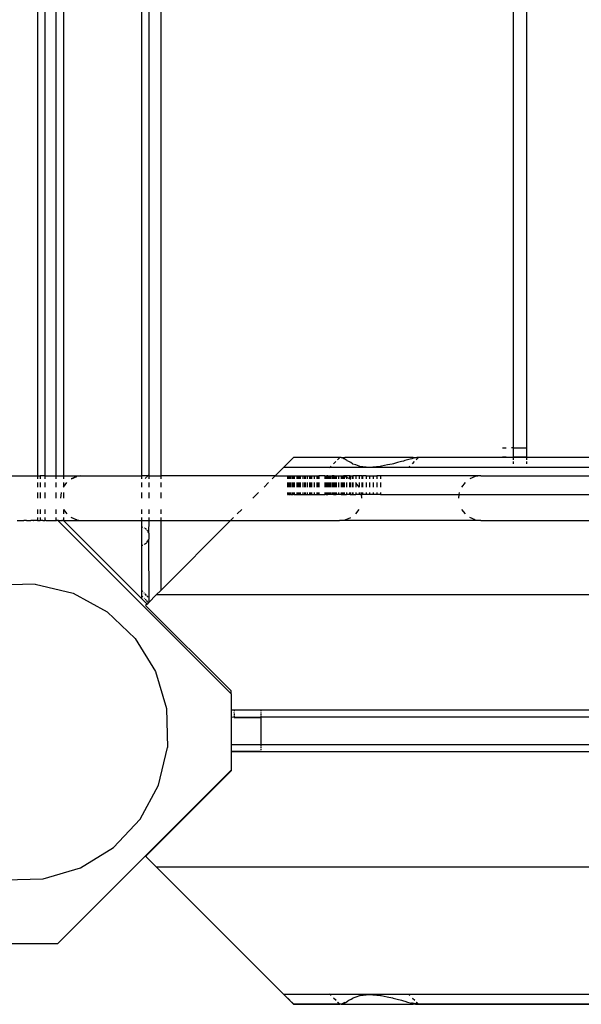
# Model space of a CAD drawing. Units: metres. Extents: x -4812 to 9447, y -4583 to 6292.
# Drawn here: x 746 to 897, y -3099 to -2834 of the extents above; entities that cross this region are included whole.
import ezdxf

# ---------------------------------------------------------------- set-up
doc = ezdxf.new("R2010")
doc.units = ezdxf.units.M
doc.layers.add('Atlas', color=7, linetype='Continuous')

# ---------------------------------------------------------------- blocks, each defined once
blk = doc.blocks.new('Atlas')
for p, q in [((778.46, -2061.34), (778.46, -2956.36)), ((783.68, -2062.58), (783.68, -2956.36)), ((750.46, -2082.34), (750.46, -2956.36)), ((752.46, -2082.34), (752.46, -2956.36)), ((755.46, -2082.34), (755.46, -2956.36)), ((757.46, -2082.34), (757.46, -2956.36)), ((780.42, -2093.81), (780.46, -2956.36)), ((878.68, -2948.81), (878.68, -2828.24)), ((882.18, -2828.24), (882.18, -2948.81)), ((875.71, -2948.81), (876.68, -2948.81)), ((878.68, -2948.81), (878.14, -2948.81)), ((878.68, -2951.31), (878.68, -2948.81)), ((878.68, -2948.81), (882.18, -2948.81)), ((882.18, -2948.81), (882.18, -2951.31)), ((819.43, -2951.43), (816.72, -2954.14)), ((831.89, -2951.41), (819.43, -2951.43)), ((831.28, -2952.02), (831.89, -2951.41)), ((832.15, -2951.41), (831.89, -2951.41)), ((832.21, -2951.43), (832.15, -2951.41)), ((832.25, -2951.41), (832.21, -2951.43)), ((832.31, -2951.43), (832.25, -2951.41)), ((832.31, -2951.43), (833.28, -2951.41)), ((832.52, -2951.48), (832.31, -2951.43)), ((832.74, -2951.57), (832.52, -2951.48)), ((832.92, -2951.68), (832.74, -2951.57)), ((832.96, -2951.73), (832.92, -2951.68)), ((833.22, -2951.84), (832.96, -2951.73)), ((833.57, -2952.02), (833.22, -2951.84)), ((851.68, -2951.41), (833.28, -2951.41)), ((850.87, -2951.84), (850.15, -2952.02)), ((851.33, -2951.73), (850.87, -2951.84)), ((851.48, -2951.68), (851.33, -2951.73)), ((851.9, -2951.57), (851.48, -2951.68)), ((851.68, -2951.41), (852.64, -2951.43)), ((852.29, -2951.48), (851.9, -2951.57)), ((852.64, -2951.43), (852.29, -2951.48)), ((852.49, -2952.02), (853.08, -2951.41)), ((852.7, -2951.43), (852.64, -2951.43)), ((852.74, -2951.41), (852.7, -2951.43)), ((853.08, -2951.41), (852.74, -2951.41)), ((878.68, -2951.41), (853.08, -2951.41)), ((876.68, -2951.31), (875.71, -2951.31)), ((875.71, -2951.36), (876.68, -2951.36)), ((878.14, -2951.31), (878.68, -2951.31)), ((878.14, -2951.36), (878.68, -2951.36)), ((878.68, -2951.36), (878.68, -2951.31)), ((882.18, -2951.31), (878.68, -2951.31)), ((878.68, -2951.36), (882.18, -2951.36)), ((878.68, -2951.41), (878.68, -2951.36)), ((878.68, -2952), (878.68, -2951.41)), ((882.18, -2951.41), (878.68, -2951.41)), ((882.18, -2951.31), (882.18, -2951.36)), ((882.18, -2951.36), (882.18, -2951.41)), ((882.18, -2951.41), (882.18, -2952)), ((954.72, -2951.41), (882.18, -2951.41)), ((814.5, -2956.36), (816.72, -2954.14)), ((829.16, -2954.14), (816.72, -2954.14)), ((829.16, -2954.14), (829.54, -2953.76)), ((850.37, -2954.14), (829.16, -2954.14)), ((830.23, -2953.07), (830.82, -2952.48)), ((833.87, -2952.24), (833.57, -2952.02)), ((834.01, -2952.37), (833.87, -2952.24)), ((834.29, -2952.48), (834.01, -2952.37)), ((834.83, -2952.76), (834.29, -2952.48)), ((835.31, -2953.07), (834.83, -2952.76)), ((835.42, -2953.16), (835.31, -2953.07)), ((836.19, -2953.4), (835.42, -2953.16)), ((837.13, -2953.76), (836.19, -2953.4)), ((837.3, -2953.83), (837.13, -2953.76)), ((839.78, -2954.11), (837.3, -2953.83)), ((842.79, -2953.83), (839.78, -2954.11)), ((843.12, -2953.76), (842.79, -2953.83)), ((844.78, -2953.4), (843.12, -2953.76)), ((846.03, -2953.16), (844.78, -2953.4)), ((846.32, -2953.07), (846.03, -2953.16)), ((847.41, -2952.76), (846.32, -2953.07)), ((848.51, -2952.48), (847.41, -2952.76)), ((849.01, -2952.37), (848.51, -2952.48)), ((849.42, -2952.24), (849.01, -2952.37)), ((850.15, -2952.02), (849.42, -2952.24)), ((850.37, -2954.14), (850.76, -2953.76)), ((954.24, -2954.14), (850.37, -2954.14)), ((851.45, -2953.07), (852.03, -2952.48)), ((878.68, -2953.07), (878.68, -2952.48)), ((882.18, -2952.48), (882.18, -2953.07)), ((741.96, -2956.36), (750.46, -2956.36)), ((750.46, -2956.36), (750.46, -2957.16)), ((750.46, -2956.36), (751.22, -2956.36)), ((751.22, -2956.36), (751.22, -2957.16)), ((752.46, -2956.36), (751.22, -2956.36)), ((752.46, -2956.36), (752.46, -2957.16)), ((752.46, -2956.36), (755.46, -2956.36)), ((755.46, -2956.36), (755.46, -2957.16)), ((755.46, -2956.36), (757.46, -2956.36)), ((757.46, -2956.36), (757.46, -2957.16)), ((757.46, -2956.36), (762.16, -2956.36)), ((760.97, -2956.56), (759.52, -2957.16)), ((759.65, -2957.16), (759.52, -2957.16)), ((759.65, -2957.16), (761.1, -2956.56)), ((761.1, -2956.56), (760.97, -2956.56)), ((762.16, -2956.36), (761.1, -2956.56)), ((762.16, -2956.36), (778.46, -2956.36)), ((778.46, -2956.36), (778.46, -2957.16)), ((780.2, -2956.36), (778.46, -2956.36)), ((779.46, -2957.1), (779.87, -2956.68)), ((779.96, -2956.59), (780.2, -2956.36)), ((780.2, -2956.36), (780.25, -2956.3)), ((780.46, -2956.36), (780.2, -2956.36)), ((780.31, -2956.25), (780.42, -2956.13)), ((780.46, -2956.36), (780.46, -2957.16)), ((780.46, -2956.36), (783.68, -2956.36)), ((783.68, -2956.36), (783.68, -2957.16)), ((814.5, -2956.36), (783.68, -2956.36)), ((813.7, -2957.16), (814.5, -2956.36)), ((814.5, -2956.36), (817.86, -2956.36)), ((817.86, -2956.36), (817.86, -2957.16)), ((817.86, -2956.36), (817.99, -2956.36)), ((817.99, -2956.36), (818.03, -2956.36)), ((817.99, -2956.36), (817.99, -2957.16)), ((818.03, -2956.36), (818.14, -2956.36)), ((818.03, -2956.36), (818.03, -2957.16)), ((818.14, -2956.36), (818.14, -2957.16)), ((818.14, -2956.36), (818.42, -2956.36)), ((818.42, -2956.36), (818.54, -2956.36)), ((818.42, -2956.36), (818.42, -2957.16)), ((818.54, -2956.36), (818.7, -2956.36)), ((818.54, -2956.36), (818.54, -2957.16)), ((818.7, -2956.36), (818.7, -2957.16)), ((818.7, -2956.36), (819.2, -2956.36)), ((819.2, -2956.36), (819.38, -2956.36)), ((819.2, -2956.36), (819.2, -2957.16)), ((819.38, -2956.36), (819.58, -2956.36)), ((819.38, -2956.36), (819.38, -2957.16)), ((819.58, -2956.36), (819.58, -2957.16)), ((819.58, -2956.36), (820.3, -2956.36)), ((820.3, -2956.36), (820.54, -2956.36)), ((820.3, -2956.36), (820.3, -2957.16)), ((820.54, -2956.36), (820.76, -2956.36)), ((820.54, -2956.36), (820.54, -2957.16)), ((820.76, -2956.36), (820.9, -2956.36)), ((820.76, -2956.36), (820.76, -2957.16)), ((820.9, -2956.36), (820.99, -2956.36)), ((820.9, -2956.36), (820.9, -2957.16)), ((820.99, -2956.36), (821.07, -2956.36)), ((820.99, -2956.36), (820.99, -2957.16)), ((821.07, -2956.36), (821.23, -2956.36)), ((821.07, -2956.36), (821.07, -2957.16)), ((821.23, -2956.36), (821.99, -2956.36)), ((821.23, -2956.36), (821.23, -2957.16)), ((821.99, -2956.36), (822.36, -2956.36)), ((821.99, -2956.36), (821.99, -2957.16)), ((822.36, -2956.36), (822.47, -2956.36)), ((822.36, -2956.36), (822.36, -2957.16)), ((822.47, -2956.36), (822.57, -2956.36)), ((822.47, -2956.36), (822.47, -2957.16)), ((822.57, -2956.36), (822.57, -2957.16)), ((822.57, -2956.36), (823.15, -2956.36)), ((823.15, -2956.36), (823.15, -2957.16)), ((823.15, -2956.36), (823.72, -2956.36)), ((823.72, -2956.36), (823.96, -2956.36)), ((823.72, -2956.36), (823.72, -2957.16)), ((823.96, -2956.36), (824.07, -2956.36)), ((823.96, -2956.36), (823.96, -2957.16)), ((824.07, -2956.36), (824.19, -2956.36)), ((824.07, -2956.36), (824.07, -2957.16)), ((824.19, -2956.36), (824.32, -2956.36)), ((824.19, -2956.36), (824.19, -2957.16)), ((824.32, -2956.36), (824.32, -2957.16)), ((824.32, -2956.36), (825.01, -2956.36)), ((825.01, -2956.36), (825.01, -2957.16)), ((825.01, -2956.36), (825.68, -2956.36)), ((825.68, -2956.36), (825.91, -2956.36)), ((825.68, -2956.36), (825.68, -2957.16)), ((825.91, -2956.36), (826, -2956.36)), ((825.91, -2956.36), (825.91, -2957.16)), ((826, -2956.36), (826.12, -2956.36)), ((826, -2956.36), (826, -2957.16)), ((826.12, -2956.36), (826.28, -2956.36)), ((826.12, -2956.36), (826.12, -2957.16)), ((826.28, -2956.36), (826.28, -2957.16)), ((827.86, -2956.36), (826.28, -2956.36)), ((827.86, -2956.36), (827.89, -2956.36)), ((827.86, -2956.36), (827.86, -2957.16)), ((827.89, -2956.36), (827.99, -2956.36)), ((827.89, -2956.36), (827.89, -2957.16)), ((827.99, -2956.36), (828.15, -2956.36)), ((827.99, -2956.36), (827.99, -2957.16)), ((828.15, -2956.36), (828.13, -2957.16)), ((828.15, -2956.36), (828.24, -2956.36)), ((828.24, -2956.36), (828.24, -2957.16)), ((828.24, -2956.36), (828.37, -2956.36)), ((828.37, -2956.36), (828.37, -2957.16)), ((828.41, -2956.36), (828.37, -2956.36)), ((828.41, -2956.36), (828.41, -2957.16)), ((828.66, -2956.36), (828.41, -2956.36)), ((828.66, -2956.36), (829, -2956.36)), ((828.66, -2956.36), (828.66, -2957.16)), ((829, -2956.36), (829.41, -2956.36)), ((829, -2956.36), (829, -2957.16)), ((829.41, -2956.36), (829.87, -2956.36)), ((829.41, -2956.36), (829.41, -2957.16)), ((829.87, -2956.36), (829.87, -2957.16)), ((830.21, -2956.36), (829.87, -2956.36)), ((830.21, -2956.36), (830.21, -2957.16)), ((830.39, -2956.36), (830.21, -2956.36)), ((830.39, -2956.36), (830.39, -2957.16)), ((830.39, -2956.36), (830.42, -2956.36)), ((830.42, -2956.36), (830.51, -2956.36)), ((830.42, -2956.36), (830.42, -2957.16)), ((830.51, -2956.36), (830.67, -2956.36)), ((830.51, -2956.36), (830.51, -2957.16)), ((830.67, -2956.36), (830.67, -2957.16)), ((830.67, -2956.36), (830.96, -2956.36)), ((830.96, -2956.36), (830.96, -2957.16)), ((830.96, -2956.36), (831.58, -2956.36)), ((831.58, -2956.36), (831.58, -2957.16)), ((831.58, -2956.36), (831.81, -2956.36)), ((831.81, -2956.36), (832.25, -2956.36)), ((831.81, -2956.36), (832.25, -2956.42)), ((832.25, -2956.36), (832.25, -2956.42)), ((832.25, -2956.36), (832.53, -2956.36)), ((832.25, -2956.42), (832.25, -2957.16)), ((832.25, -2956.42), (832.53, -2956.45)), ((832.53, -2956.36), (832.53, -2956.45)), ((832.53, -2956.36), (832.68, -2956.36)), ((832.53, -2956.45), (832.53, -2957.16)), ((832.53, -2956.45), (832.68, -2956.47)), ((832.68, -2956.36), (832.81, -2956.36)), ((832.68, -2956.36), (832.68, -2956.47)), ((832.68, -2956.47), (832.68, -2957.16)), ((832.68, -2956.47), (832.81, -2956.49)), ((832.81, -2956.36), (832.89, -2956.36)), ((832.81, -2956.36), (832.81, -2956.49)), ((832.81, -2956.49), (832.83, -2957.16)), ((832.81, -2956.49), (832.89, -2956.5)), ((832.97, -2956.36), (832.89, -2956.36)), ((832.89, -2956.36), (832.89, -2956.5)), ((832.89, -2956.5), (832.89, -2957.16)), ((832.89, -2956.5), (832.97, -2956.51)), ((833.04, -2956.36), (832.97, -2956.36)), ((832.97, -2956.36), (832.97, -2956.51)), ((832.97, -2956.51), (832.97, -2957.16)), ((832.97, -2956.51), (833.04, -2956.52)), ((833.04, -2956.36), (833.04, -2956.52)), ((833.73, -2956.36), (833.04, -2956.36)), ((833.04, -2956.52), (833.04, -2957.16)), ((833.04, -2956.52), (833.37, -2956.56)), ((833.37, -2956.56), (833.73, -2956.71)), ((833.73, -2956.36), (833.73, -2956.71)), ((834.53, -2956.36), (833.73, -2956.36)), ((833.73, -2956.71), (833.73, -2957.16)), ((833.73, -2956.71), (834.53, -2957.04)), ((834.71, -2956.36), (834.53, -2956.36)), ((834.53, -2956.36), (834.53, -2957.04)), ((834.53, -2957.04), (834.53, -2957.16)), ((834.53, -2957.04), (834.71, -2957.11)), ((834.71, -2956.36), (834.71, -2957.11)), ((834.71, -2956.36), (835.25, -2956.36)), ((834.71, -2957.11), (834.71, -2957.16)), ((834.71, -2957.11), (834.83, -2957.16)), ((835.25, -2956.36), (835.32, -2956.36)), ((835.25, -2956.36), (835.25, -2957.16)), ((835.32, -2956.36), (835.36, -2956.36)), ((835.32, -2956.36), (835.32, -2957.16)), ((835.36, -2956.36), (835.45, -2956.36)), ((835.36, -2956.36), (835.36, -2957.16)), ((835.45, -2956.36), (835.45, -2957.16)), ((836.23, -2956.36), (835.45, -2956.36)), ((836.23, -2956.36), (836.23, -2957.16)), ((837.12, -2956.36), (836.23, -2956.36)), ((837.12, -2956.36), (837.12, -2957.16)), ((837.86, -2956.36), (837.12, -2956.36)), ((837.86, -2956.36), (837.86, -2957.16)), ((837.86, -2956.36), (838.04, -2956.36)), ((838.98, -2956.36), (838.04, -2956.36)), ((838.04, -2956.36), (838.04, -2957.16)), ((838.98, -2956.36), (839.93, -2956.36)), ((838.98, -2956.36), (838.98, -2957.16)), ((839.93, -2956.36), (840.9, -2956.36)), ((839.93, -2956.36), (839.93, -2957.16)), ((840.9, -2956.36), (840.9, -2957.16)), ((840.9, -2956.36), (841.88, -2956.36)), ((842.86, -2956.36), (841.88, -2956.36)), ((841.88, -2956.36), (841.88, -2957.16)), ((842.86, -2956.36), (842.86, -2957.16)), ((869.91, -2956.36), (842.86, -2956.36)), ((868.35, -2956.56), (866.89, -2957.16)), ((869.91, -2956.36), (868.35, -2956.56)), ((869.91, -2956.36), (941.81, -2956.36)), ((750.46, -2958.12), (750.46, -2959.36)), ((751.22, -2958.12), (751.22, -2959.36)), ((752.46, -2958.12), (752.46, -2959.36)), ((755.46, -2958.12), (755.46, -2959.36)), ((757.46, -2958.12), (757.46, -2959.36)), ((757.46, -2959.36), (758.41, -2958.12)), ((778.46, -2958.12), (778.46, -2959.36)), ((780.46, -2958.12), (780.46, -2959.36)), ((783.68, -2958.12), (783.68, -2959.36)), ((812.74, -2958.12), (811.5, -2959.36)), ((817.86, -2958.12), (817.86, -2959.36)), ((817.99, -2958.12), (817.99, -2959.36)), ((818.03, -2958.12), (818.03, -2959.36)), ((818.14, -2958.12), (818.14, -2959.36)), ((818.42, -2958.12), (818.42, -2959.36)), ((818.54, -2958.12), (818.54, -2959.36)), ((818.7, -2958.12), (818.7, -2959.36)), ((819.2, -2958.12), (819.2, -2959.36)), ((819.38, -2958.12), (819.38, -2959.36)), ((819.58, -2958.12), (819.58, -2959.36)), ((820.3, -2958.12), (820.3, -2959.36)), ((820.54, -2958.12), (820.54, -2959.36)), ((820.76, -2958.12), (820.76, -2959.36)), ((820.9, -2958.12), (820.9, -2959.36)), ((820.99, -2958.12), (820.99, -2959.36)), ((821.07, -2958.12), (821.07, -2959.36)), ((821.23, -2958.12), (821.23, -2959.36)), ((821.99, -2958.12), (821.99, -2959.36)), ((822.36, -2958.12), (822.36, -2959.36)), ((822.47, -2958.12), (822.47, -2959.36)), ((822.57, -2958.12), (822.57, -2959.36)), ((823.15, -2958.12), (823.15, -2959.36)), ((823.72, -2958.12), (823.72, -2959.36)), ((823.96, -2958.12), (823.96, -2959.36)), ((824.07, -2958.12), (824.07, -2959.36)), ((824.19, -2958.12), (824.19, -2959.36)), ((824.32, -2958.12), (824.32, -2959.36)), ((825.01, -2958.12), (825.01, -2959.36)), ((825.68, -2958.12), (825.68, -2959.36)), ((825.91, -2958.12), (825.91, -2959.36)), ((826, -2958.12), (826, -2959.36)), ((826.12, -2958.12), (826.12, -2959.36)), ((826.28, -2958.12), (826.28, -2959.36)), ((827.86, -2958.12), (827.86, -2959.36)), ((827.89, -2958.12), (827.89, -2959.36)), ((827.99, -2958.12), (827.99, -2959.36)), ((828.13, -2958.12), (828.13, -2959.36)), ((828.24, -2958.12), (828.24, -2959.36)), ((828.37, -2958.12), (828.37, -2959.36)), ((828.41, -2958.12), (828.41, -2959.36)), ((828.66, -2958.12), (828.66, -2959.36)), ((829, -2958.12), (829, -2959.36)), ((829.41, -2958.12), (829.41, -2959.36)), ((829.87, -2958.12), (829.87, -2959.36)), ((830.21, -2958.12), (830.21, -2959.36)), ((830.39, -2958.12), (830.39, -2959.36)), ((830.42, -2958.12), (830.42, -2959.36)), ((830.51, -2958.12), (830.51, -2959.36)), ((830.67, -2958.12), (830.67, -2959.36)), ((830.96, -2958.12), (830.96, -2959.36)), ((831.58, -2958.12), (831.58, -2959.36)), ((832.25, -2958.12), (832.25, -2959.36)), ((832.53, -2958.12), (832.53, -2959.36)), ((832.68, -2958.12), (832.68, -2959.36)), ((832.83, -2958.12), (832.83, -2959.36)), ((832.89, -2958.12), (832.89, -2959.36)), ((832.97, -2958.12), (832.97, -2959.36)), ((833.04, -2958.12), (833.04, -2959.36)), ((833.73, -2958.12), (833.73, -2959.36)), ((834.53, -2958.12), (834.53, -2959.36)), ((834.71, -2958.12), (834.71, -2959.36)), ((835.25, -2958.12), (835.25, -2959.36)), ((835.32, -2958.12), (835.32, -2959.36)), ((835.36, -2958.12), (835.36, -2959.36)), ((835.45, -2958.12), (835.45, -2959.36)), ((836.09, -2958.12), (836.23, -2958.3)), ((836.23, -2958.12), (836.23, -2958.3)), ((836.23, -2958.3), (837.05, -2959.36)), ((836.23, -2958.3), (836.23, -2959.36)), ((837.12, -2958.12), (837.12, -2959.36)), ((837.86, -2958.12), (837.86, -2959.36)), ((838.04, -2958.12), (838.04, -2959.36)), ((838.98, -2958.12), (838.98, -2959.36)), ((839.93, -2958.12), (839.93, -2959.36)), ((840.9, -2958.12), (840.9, -2959.36)), ((841.88, -2958.12), (841.88, -2959.36)), ((842.86, -2958.12), (842.86, -2959.36)), ((865.63, -2958.12), (864.67, -2959.36)), ((750.46, -2960.81), (750.46, -2962.36)), ((751.22, -2960.81), (751.22, -2962.36)), ((752.46, -2960.81), (752.46, -2962.36)), ((755.46, -2960.81), (755.46, -2962.36)), ((756.85, -2960.81), (756.65, -2962.36)), ((757.46, -2960.81), (757.46, -2962.36)), ((778.46, -2960.81), (778.46, -2962.36)), ((780.46, -2960.81), (780.46, -2962.36)), ((783.68, -2960.81), (783.68, -2962.36)), ((810.05, -2960.81), (808.5, -2962.36)), ((817.86, -2960.81), (817.86, -2961.36)), ((817.86, -2961.36), (817.99, -2961.36)), ((817.99, -2960.81), (817.99, -2961.36)), ((818.03, -2961.36), (817.99, -2961.36)), ((818.03, -2960.81), (818.03, -2961.36)), ((818.14, -2961.36), (818.03, -2961.36)), ((818.14, -2960.81), (818.14, -2961.36)), ((818.14, -2961.36), (818.42, -2961.36)), ((818.42, -2960.81), (818.42, -2961.36)), ((818.42, -2961.36), (818.54, -2961.36)), ((818.54, -2960.81), (818.54, -2961.36)), ((818.7, -2961.36), (818.54, -2961.36)), ((818.7, -2960.81), (818.7, -2961.36)), ((818.7, -2961.36), (819.2, -2961.36)), ((819.2, -2960.81), (819.2, -2961.36)), ((819.2, -2961.36), (819.38, -2961.36)), ((819.38, -2960.81), (819.38, -2961.36)), ((819.58, -2961.36), (819.38, -2961.36)), ((819.58, -2960.81), (819.58, -2961.36)), ((819.58, -2961.36), (820.3, -2961.36)), ((820.3, -2960.81), (820.3, -2961.36)), ((820.3, -2961.36), (820.54, -2961.36)), ((820.54, -2960.81), (820.54, -2961.36)), ((820.54, -2961.36), (820.76, -2961.36)), ((820.76, -2960.81), (820.76, -2961.36)), ((820.76, -2961.36), (820.9, -2961.36)), ((820.9, -2960.81), (820.9, -2961.36)), ((820.9, -2961.36), (820.99, -2961.36)), ((820.99, -2960.81), (820.99, -2961.36)), ((820.99, -2961.36), (821.07, -2961.36)), ((821.07, -2960.81), (821.07, -2961.36)), ((821.07, -2961.36), (821.23, -2961.36)), ((821.23, -2960.81), (821.23, -2961.36)), ((821.23, -2961.36), (821.99, -2961.36)), ((821.99, -2960.81), (821.99, -2961.36)), ((821.99, -2961.36), (822.36, -2961.36)), ((822.36, -2960.81), (822.36, -2961.36)), ((822.36, -2961.36), (822.47, -2961.36)), ((822.47, -2960.81), (822.47, -2961.36)), ((822.47, -2961.36), (822.57, -2961.36)), ((822.57, -2960.81), (822.57, -2961.36)), ((822.57, -2961.36), (823.15, -2961.36)), ((823.15, -2960.81), (823.15, -2961.36)), ((823.15, -2961.36), (823.72, -2961.36)), ((823.72, -2960.81), (823.72, -2961.36)), ((823.72, -2961.36), (823.96, -2961.36)), ((823.96, -2960.81), (823.96, -2961.36)), ((823.96, -2961.36), (824.07, -2961.36)), ((824.07, -2960.81), (824.07, -2961.36)), ((824.07, -2961.36), (824.19, -2961.36)), ((824.19, -2960.81), (824.19, -2961.36)), ((824.19, -2961.36), (824.32, -2961.36)), ((824.32, -2960.81), (824.32, -2961.36)), ((824.32, -2961.36), (825.01, -2961.36)), ((825.01, -2960.81), (825.01, -2961.36)), ((825.01, -2961.36), (825.68, -2961.36)), ((825.68, -2960.81), (825.68, -2961.36)), ((825.68, -2961.36), (825.91, -2961.36)), ((825.91, -2960.81), (825.91, -2961.36)), ((825.91, -2961.36), (826, -2961.36)), ((826, -2960.81), (826, -2961.36)), ((826, -2961.36), (826.12, -2961.36)), ((826.12, -2960.81), (826.12, -2961.36)), ((826.12, -2961.36), (826.28, -2961.36)), ((826.28, -2960.81), (826.28, -2961.36)), ((826.28, -2961.36), (827.86, -2961.36)), ((827.86, -2960.81), (827.86, -2961.36)), ((827.89, -2961.36), (827.86, -2961.36)), ((827.89, -2960.81), (827.89, -2961.36)), ((827.99, -2961.36), (827.89, -2961.36)), ((827.99, -2960.81), (827.99, -2961.36)), ((828.13, -2961.36), (827.99, -2961.36)), ((828.13, -2960.81), (828.13, -2961.36)), ((828.13, -2961.36), (828.24, -2961.36)), ((828.24, -2960.81), (828.24, -2961.36)), ((828.24, -2961.36), (828.37, -2961.36)), ((828.37, -2960.81), (828.37, -2961.36)), ((828.37, -2961.36), (828.41, -2961.36)), ((828.41, -2960.81), (828.41, -2961.36)), ((828.41, -2961.36), (828.66, -2961.36)), ((828.66, -2960.81), (828.66, -2961.36)), ((829, -2961.36), (828.66, -2961.36)), ((829, -2960.81), (829, -2961.36)), ((829.41, -2961.36), (829, -2961.36)), ((829.41, -2960.81), (829.41, -2961.36)), ((829.87, -2961.36), (829.41, -2961.36)), ((829.87, -2960.81), (829.87, -2961.36)), ((830.21, -2961.36), (829.87, -2961.36)), ((830.21, -2960.81), (830.21, -2961.36)), ((830.21, -2961.36), (830.39, -2961.36)), ((830.39, -2960.81), (830.39, -2961.36)), ((830.39, -2961.36), (830.42, -2961.36)), ((830.42, -2960.81), (830.42, -2961.36)), ((830.42, -2961.36), (830.51, -2961.36)), ((830.51, -2960.81), (830.51, -2961.36)), ((830.51, -2961.36), (830.67, -2961.36)), ((830.67, -2960.81), (830.67, -2961.36)), ((830.67, -2961.36), (830.96, -2961.36)), ((830.96, -2960.81), (830.96, -2961.36)), ((831.58, -2961.36), (830.96, -2961.36)), ((831.58, -2960.81), (831.58, -2961.36)), ((832.25, -2961.36), (831.58, -2961.36)), ((832.25, -2960.81), (832.25, -2961.36)), ((832.25, -2961.36), (832.53, -2961.36)), ((832.53, -2960.81), (832.53, -2961.36)), ((832.53, -2961.36), (832.68, -2961.36)), ((832.68, -2960.81), (832.68, -2961.36)), ((832.68, -2961.36), (832.83, -2961.36)), ((832.83, -2960.81), (832.83, -2961.36)), ((832.83, -2961.36), (832.89, -2961.36)), ((832.89, -2960.81), (832.89, -2961.36)), ((832.89, -2961.36), (832.97, -2961.36)), ((832.97, -2960.81), (832.97, -2961.36)), ((832.97, -2961.36), (833.04, -2961.36)), ((833.04, -2960.81), (833.04, -2961.36)), ((833.04, -2961.36), (833.73, -2961.36)), ((833.73, -2960.81), (833.73, -2961.36)), ((834.53, -2961.36), (833.73, -2961.36)), ((834.53, -2960.81), (834.53, -2961.36)), ((834.71, -2961.36), (834.53, -2961.36)), ((834.71, -2960.81), (834.71, -2961.36)), ((834.71, -2961.36), (835.25, -2961.36)), ((835.25, -2960.81), (835.25, -2961.36)), ((835.25, -2961.36), (835.32, -2961.36)), ((835.32, -2960.81), (835.32, -2961.36)), ((835.32, -2961.36), (835.36, -2961.36)), ((835.36, -2960.81), (835.36, -2961.36)), ((835.36, -2961.36), (835.45, -2961.36)), ((835.45, -2960.81), (835.45, -2961.36)), ((835.45, -2961.36), (836.23, -2961.36)), ((836.23, -2960.81), (836.23, -2961.36)), ((837.12, -2961.36), (836.23, -2961.36)), ((837.12, -2960.81), (837.12, -2961.36)), ((837.73, -2961.36), (837.12, -2961.36)), ((837.73, -2961.36), (837.65, -2960.81)), ((837.86, -2962.36), (837.73, -2961.36)), ((837.86, -2961.36), (837.73, -2961.36)), ((837.86, -2960.81), (837.86, -2961.36)), ((837.86, -2961.36), (838.04, -2961.36)), ((838.04, -2960.81), (838.04, -2961.36)), ((838.98, -2961.36), (838.04, -2961.36)), ((838.98, -2960.81), (838.98, -2961.36)), ((839.93, -2961.36), (838.98, -2961.36)), ((839.93, -2960.81), (839.93, -2961.36)), ((840.9, -2961.36), (839.93, -2961.36)), ((840.9, -2960.81), (840.9, -2961.36)), ((841.88, -2961.36), (840.9, -2961.36)), ((841.88, -2960.81), (841.88, -2961.36)), ((842.86, -2961.36), (841.88, -2961.36)), ((842.86, -2960.81), (842.86, -2961.36)), ((842.86, -2961.36), (863.99, -2961.36)), ((863.99, -2961.36), (863.86, -2962.36)), ((864.07, -2960.81), (863.99, -2961.36)), ((863.99, -2961.36), (947.73, -2961.36)), ((750.46, -2965.36), (750.46, -2966.6)), ((750.46, -2967.56), (750.46, -2968.34)), ((751.22, -2965.36), (751.22, -2966.6)), ((751.22, -2967.56), (751.24, -2968.34)), ((752.46, -2965.36), (752.46, -2966.6)), ((752.46, -2967.56), (752.46, -2968.34)), ((755.46, -2965.36), (755.46, -2966.6)), ((755.46, -2967.56), (755.46, -2968.34)), ((757.46, -2965.36), (757.46, -2966.6)), ((757.46, -2965.36), (758.41, -2966.6)), ((757.46, -2967.56), (757.46, -2968.34)), ((760.97, -2968.16), (759.52, -2967.56)), ((759.65, -2967.56), (761.1, -2968.16)), ((778.46, -2965.36), (778.46, -2966.6)), ((778.46, -2967.56), (778.46, -2968.36)), ((780.46, -2965.36), (780.46, -2966.6)), ((780.46, -2967.56), (780.46, -2968.36)), ((783.68, -2965.36), (783.68, -2966.6)), ((783.68, -2967.56), (783.68, -2968.36)), ((802.5, -2968.36), (803.3, -2967.56)), ((805.5, -2965.36), (804.26, -2966.6)), ((833.37, -2968.16), (834.83, -2967.56)), ((837.05, -2965.36), (836.09, -2966.6)), ((864.67, -2965.36), (865.63, -2966.6)), ((868.35, -2968.16), (866.89, -2967.56)), ((745.01, -2968.36), (745.75, -2968.36)), ((745.75, -2968.36), (746.2, -2968.36)), ((746.2, -2968.36), (746.37, -2968.36)), ((746.37, -2968.36), (746.6, -2968.36)), ((746.6, -2968.36), (746.81, -2968.36)), ((747.51, -2968.36), (746.81, -2968.36)), ((747.51, -2968.36), (748.72, -2968.36)), ((749.37, -2968.36), (748.72, -2968.36)), ((749.37, -2968.36), (749.42, -2968.36)), ((749.66, -2968.36), (749.42, -2968.36)), ((749.72, -2968.36), (749.66, -2968.36)), ((749.75, -2968.36), (749.72, -2968.36)), ((750.46, -2968.34), (749.75, -2968.36)), ((750.53, -2968.34), (750.46, -2968.34)), ((750.53, -2968.34), (750.5, -2968.34)), ((750.53, -2968.34), (750.57, -2968.34)), ((750.55, -2968.36), (750.53, -2968.34)), ((750.57, -2968.34), (750.55, -2968.36)), ((750.57, -2968.34), (750.61, -2968.34)), ((750.61, -2968.34), (750.67, -2968.34)), ((750.65, -2968.36), (750.61, -2968.34)), ((750.67, -2968.34), (750.65, -2968.36)), ((750.67, -2968.34), (750.96, -2968.34)), ((750.96, -2968.34), (751, -2968.34)), ((751, -2968.34), (751.05, -2968.34)), ((751.05, -2968.34), (751.1, -2968.36)), ((751.1, -2968.36), (751.14, -2968.34)), ((751.14, -2968.34), (751.18, -2968.36)), ((751.18, -2968.36), (751.22, -2968.36)), ((751.22, -2968.36), (751.24, -2968.34)), ((751.94, -2968.34), (751.24, -2968.34)), ((751.94, -2968.34), (751.98, -2968.36)), ((751.98, -2968.36), (752.07, -2968.34)), ((752.07, -2968.34), (752.2, -2968.34)), ((752.2, -2968.34), (752.26, -2968.36)), ((752.26, -2968.36), (752.33, -2968.34)), ((752.33, -2968.34), (752.46, -2968.34)), ((752.46, -2968.34), (752.49, -2968.36)), ((752.75, -2968.36), (752.49, -2968.36)), ((752.75, -2968.36), (752.93, -2968.36)), ((752.93, -2968.36), (755.05, -2968.36)), ((755.05, -2968.36), (755.46, -2968.34)), ((755.53, -2968.34), (755.46, -2968.34)), ((755.5, -2968.34), (755.53, -2968.34)), ((755.61, -2968.34), (755.53, -2968.34)), ((755.61, -2968.34), (755.65, -2968.36)), ((755.65, -2968.36), (755.73, -2968.34)), ((755.96, -2968.34), (755.73, -2968.34)), ((755.96, -2968.34), (756.05, -2968.34)), ((755.96, -2968.34), (756.01, -2968.36)), ((756.05, -2968.34), (756.01, -2968.36)), ((756.01, -2968.36), (802.62, -3014.97)), ((756.14, -2968.34), (756.05, -2968.34)), ((756.14, -2968.34), (756.21, -2968.36)), ((756.21, -2968.36), (756.24, -2968.34)), ((756.24, -2968.34), (757.07, -2968.34)), ((757.08, -2968.36), (757.07, -2968.34)), ((757.2, -2968.34), (757.08, -2968.36)), ((757.2, -2968.34), (757.29, -2968.36)), ((757.29, -2968.36), (757.33, -2968.34)), ((757.33, -2968.34), (757.46, -2968.34)), ((757.46, -2968.34), (757.48, -2968.36)), ((757.48, -2968.36), (778.46, -2989.34)), ((757.48, -2968.36), (762.16, -2968.36)), ((761.1, -2968.16), (760.97, -2968.16)), ((761.1, -2968.16), (762.16, -2968.36)), ((762.16, -2968.36), (778.46, -2968.36)), ((778.46, -2968.36), (778.46, -2989.34)), ((778.46, -2968.36), (780.46, -2968.36)), ((778.85, -2970.23), (778.59, -2970.15)), ((779.35, -2970.45), (779.23, -2970.37)), ((780.46, -2968.36), (780.42, -2971.7)), ((780.46, -2968.36), (783.68, -2968.36)), ((783.68, -2968.36), (783.68, -2987.18)), ((783.68, -2968.36), (802.5, -2968.36)), ((783.68, -2987.18), (802.5, -2968.36)), ((802.5, -2968.36), (831.81, -2968.36)), ((831.81, -2968.36), (833.37, -2968.16)), ((869.91, -2968.36), (831.81, -2968.36)), ((868.35, -2968.16), (869.91, -2968.36)), ((869.91, -2968.36), (941.81, -2968.36)), ((779.75, -2970.72), (779.46, -2970.52)), ((779.87, -2970.86), (779.75, -2970.72)), ((780.18, -2971.21), (779.96, -2970.96)), ((780.25, -2971.36), (780.18, -2971.21)), ((780.42, -2971.7), (780.31, -2971.47)), ((780.46, -2971.78), (780.42, -2971.7)), ((780.46, -2971.78), (780.46, -2973.36)), ((778.59, -2975.03), (778.85, -2974.98)), ((779.23, -2974.81), (779.35, -2974.75)), ((779.46, -2974.69), (779.49, -2974.68)), ((779.49, -2974.68), (779.87, -2974.34)), ((779.98, -2974.25), (780.25, -2973.84)), ((780.31, -2973.76), (780.34, -2973.7)), ((780.34, -2973.7), (780.42, -2973.47)), ((780.46, -2973.36), (780.42, -2973.47)), ((780.42, -2973.47), (780.46, -2990.4)), ((749.91, -2985.5), (739.47, -2985.78)), ((749.91, -2985.5), (760.07, -2987.93)), ((760.07, -2987.93), (769.25, -2992.91)), ((778.85, -2987.49), (778.59, -2987.23)), ((778.85, -2988.9), (778.59, -2988.64)), ((779.35, -2987.98), (779.23, -2987.86)), ((779.87, -2988.51), (779.46, -2988.1)), ((780.25, -2988.89), (779.96, -2988.6)), ((780.42, -2989.06), (780.31, -2988.95)), ((782.45, -2988.41), (780.46, -2990.4)), ((782.45, -2988.41), (783.68, -2987.18)), ((958.34, -2988.41), (782.45, -2988.41)), ((779.99, -2990.87), (778.46, -2989.34)), ((779.35, -2989.4), (779.23, -2989.28)), ((779.87, -2989.93), (779.46, -2989.51)), ((779.99, -2990.87), (779.62, -2991.24)), ((779.62, -2991.24), (802.62, -3014.24)), ((780.25, -2990.31), (779.96, -2990.02)), ((780.4, -2990.46), (779.99, -2990.87)), ((780.4, -2990.46), (780.31, -2990.36)), ((780.46, -2990.4), (780.4, -2990.46)), ((769.25, -2992.91), (776.83, -3000.09)), ((776.83, -3000.09), (782.29, -3008.99)), ((782.29, -3008.99), (785.26, -3019)), ((802.62, -3014.97), (802.62, -3014.24)), ((802.62, -3014.97), (802.68, -3015.03)), ((802.68, -3015.03), (802.68, -3019.41)), ((785.26, -3019), (785.54, -3029.44)), ((803.45, -3019.41), (802.68, -3019.41)), ((802.68, -3019.41), (802.68, -3021.24)), ((810.69, -3019.41), (803.45, -3019.41)), ((803.45, -3019.41), (803.45, -3019.67)), ((803.45, -3020.05), (803.45, -3019.93)), ((803.45, -3020.3), (803.45, -3020.83)), ((810.69, -3019.67), (810.69, -3019.41)), ((930.69, -3019.41), (810.69, -3019.41)), ((810.69, -3020.05), (810.69, -3019.93)), ((810.69, -3020.83), (810.69, -3020.3)), ((802.68, -3021.24), (803.45, -3021.25)), ((802.68, -3021.24), (802.68, -3028.66)), ((803.45, -3021.02), (803.45, -3021.07)), ((803.45, -3021.25), (803.45, -3021.15)), ((803.45, -3021.25), (810.69, -3021.24)), ((803.45, -3021.32), (803.45, -3021.25)), ((803.45, -3021.36), (810.69, -3021.36)), ((810.69, -3021.07), (810.69, -3021)), ((810.69, -3021.24), (810.69, -3021.14)), ((810.69, -3021.36), (810.69, -3021.24)), ((810.69, -3021.24), (930.69, -3021.24)), ((810.69, -3028.66), (810.69, -3021.36)), ((802.68, -3028.66), (810.69, -3028.66)), ((802.68, -3028.66), (802.68, -3028.74)), ((810.69, -3028.74), (802.68, -3028.74)), ((802.68, -3028.74), (802.68, -3030.49)), ((810.69, -3028.74), (810.69, -3028.66)), ((810.69, -3028.84), (810.69, -3028.74)), ((930.69, -3028.74), (810.69, -3028.74)), ((783.11, -3039.6), (785.54, -3029.44)), ((810.69, -3030.49), (802.68, -3030.49)), ((802.68, -3030.49), (802.68, -3030.57)), ((802.68, -3030.57), (802.68, -3035.54)), ((802.68, -3030.57), (810.69, -3030.57)), ((810.69, -3028.98), (810.69, -3028.9)), ((810.69, -3029.68), (810.69, -3029.15)), ((810.69, -3030.05), (810.69, -3029.92)), ((810.69, -3030.49), (810.69, -3030.31)), ((810.69, -3030.57), (810.69, -3030.49)), ((810.69, -3030.57), (930.69, -3030.57)), ((756.01, -3082.21), (802.62, -3035.6)), ((781.79, -3056.49), (802.62, -3035.67)), ((781.87, -3056.49), (802.62, -3035.74)), ((802.68, -3035.54), (802.62, -3035.6)), ((802.62, -3035.6), (802.62, -3035.67)), ((802.62, -3035.67), (802.62, -3035.74)), ((778.13, -3048.78), (783.11, -3039.6)), ((770.95, -3056.35), (778.13, -3048.78)), ((762.05, -3061.82), (770.95, -3056.35)), ((781.79, -3056.49), (779.81, -3058.48)), ((779.86, -3058.5), (781.87, -3056.49)), ((781.87, -3056.49), (781.79, -3056.49)), ((779.62, -3058.66), (779.81, -3058.48)), ((779.66, -3058.7), (779.62, -3058.66)), ((779.66, -3058.7), (779.62, -3058.74)), ((782.45, -3061.57), (779.62, -3058.74)), ((779.66, -3058.7), (779.86, -3058.5)), ((779.86, -3058.5), (779.81, -3058.48)), ((752.04, -3064.79), (762.05, -3061.82)), ((782.45, -3061.57), (1708.79, -3061.57)), ((816.72, -3095.84), (782.45, -3061.57)), ((741.6, -3065.07), (752.04, -3064.79)), ((737.6, -3082.21), (756.01, -3082.21)), ((816.72, -3095.84), (829.16, -3095.84)), ((819.45, -3098.57), (816.72, -3095.84)), ((817.87, -3096.91), (818.45, -3097.5)), ((829.55, -3096.22), (829.16, -3095.84)), ((829.16, -3095.84), (850.38, -3095.84)), ((830.82, -3097.5), (830.24, -3096.91)), ((830.31, -3096.91), (830.89, -3097.5)), ((833.93, -3097.74), (834.06, -3097.63)), ((834.06, -3097.63), (834.37, -3097.5)), ((834.37, -3097.5), (834.92, -3097.22)), ((834.92, -3097.22), (835.4, -3096.91)), ((835.4, -3096.91), (835.48, -3096.85)), ((835.48, -3096.85), (836.32, -3096.58)), ((836.32, -3096.58), (837.27, -3096.22)), ((837.27, -3096.22), (837.36, -3096.18)), ((837.36, -3096.18), (839.84, -3095.91)), ((839.84, -3095.91), (842.85, -3096.18)), ((842.85, -3096.18), (843.04, -3096.22)), ((843.04, -3096.22), (844.7, -3096.58)), ((844.7, -3096.58), (846.08, -3096.85)), ((846.08, -3096.85), (846.29, -3096.91)), ((846.29, -3096.91), (847.38, -3097.22)), ((847.38, -3097.22), (848.48, -3097.5)), ((848.48, -3097.5), (849.06, -3097.63)), ((849.06, -3097.63), (849.41, -3097.74)), ((850.76, -3096.22), (850.38, -3095.84)), ((850.38, -3095.84), (1640.86, -3095.84)), ((852.03, -3097.5), (851.45, -3096.91)), ((851.52, -3096.91), (852.1, -3097.5)), ((819.43, -3098.48), (818.94, -3097.98)), ((831.81, -3098.49), (819.43, -3098.48)), ((819.45, -3098.57), (831.89, -3098.57)), ((831.81, -3098.49), (831.28, -3097.96)), ((831.38, -3097.98), (831.89, -3098.49)), ((831.89, -3098.57), (831.81, -3098.49)), ((831.89, -3098.49), (831.81, -3098.49)), ((832.14, -3098.49), (831.89, -3098.49)), ((832.25, -3098.57), (831.89, -3098.57)), ((832.21, -3098.48), (832.14, -3098.49)), ((832.25, -3098.49), (832.21, -3098.48)), ((832.52, -3098.42), (832.25, -3098.49)), ((832.25, -3098.49), (832.56, -3098.5)), ((832.25, -3098.57), (832.31, -3098.55)), ((832.31, -3098.55), (832.56, -3098.5)), ((833.31, -3098.57), (832.31, -3098.55)), ((832.73, -3098.34), (832.52, -3098.42)), ((832.56, -3098.5), (832.59, -3098.49)), ((832.59, -3098.49), (832.78, -3098.41)), ((832.59, -3098.49), (833.28, -3098.49)), ((832.91, -3098.22), (832.73, -3098.34)), ((832.78, -3098.41), (832.96, -3098.3)), ((832.96, -3098.17), (832.91, -3098.22)), ((833.22, -3098.07), (832.96, -3098.17)), ((832.96, -3098.3), (833, -3098.25)), ((833, -3098.25), (833.29, -3098.14)), ((833.38, -3097.98), (833.22, -3098.07)), ((833.28, -3098.49), (834.92, -3098.49)), ((833.29, -3098.14), (833.63, -3097.96)), ((833.31, -3098.57), (851.68, -3098.57)), ((833.63, -3097.96), (833.93, -3097.74)), ((849.41, -3097.74), (850.14, -3097.96)), ((850.14, -3097.96), (850.86, -3098.14)), ((850.86, -3098.14), (851.37, -3098.25)), ((851.48, -3098.22), (851.33, -3098.17)), ((851.37, -3098.25), (851.49, -3098.3)), ((851.9, -3098.34), (851.48, -3098.22)), ((851.49, -3098.3), (851.91, -3098.41)), ((851.61, -3098.49), (851.68, -3098.49)), ((851.68, -3098.49), (852.23, -3098.48)), ((852.65, -3098.55), (851.68, -3098.57)), ((852.28, -3098.42), (851.9, -3098.34)), ((851.91, -3098.41), (852.23, -3098.48)), ((852.29, -3098.5), (852.23, -3098.48)), ((852.64, -3098.48), (852.28, -3098.42)), ((852.29, -3098.5), (852.64, -3098.48)), ((852.29, -3098.5), (852.65, -3098.55)), ((853.03, -3098.49), (852.49, -3097.96)), ((852.59, -3097.98), (853.08, -3098.49)), ((852.7, -3098.48), (852.64, -3098.48)), ((852.65, -3098.55), (852.74, -3098.57)), ((852.74, -3098.49), (852.7, -3098.48)), ((852.74, -3098.49), (853.03, -3098.49)), ((853.1, -3098.57), (852.74, -3098.57)), ((853.1, -3098.57), (853.03, -3098.49)), ((853.08, -3098.49), (853.03, -3098.49)), ((1638.13, -3098.49), (853.08, -3098.49)), ((853.1, -3098.57), (1638.16, -3098.57))]:
    blk.add_line(p, q)

msp = doc.modelspace()

# ---------------------------------------------------------------- block references
at = {"layer": 'Atlas'}
msp.add_blockref('Atlas', (0, 0), dxfattribs=at)

doc.saveas('drawing.dxf')
